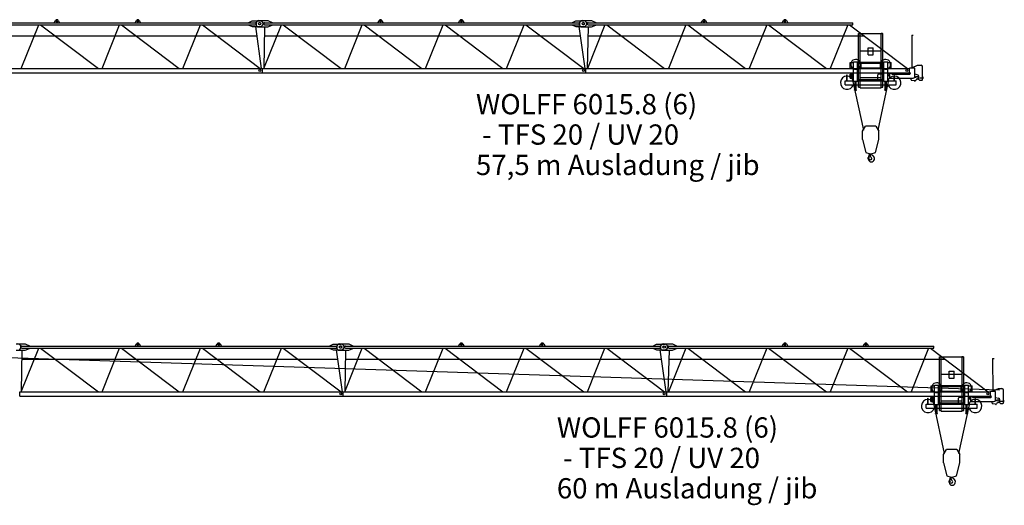
# Model space of a CAD drawing. Extents: x -15673 to 95669, y 0 to 349254.
# Drawn here: x 53126 to 83555, y 826 to 15846 of the extents above; entities that cross this region are included whole.
import ezdxf

# ---------------------------------------------------------------- set-up
doc = ezdxf.new("R2010")
doc.units = 0
doc.styles.add('ARIAL', font='arial.ttf')

msp = doc.modelspace()

# ---------------------------------------------------------------- linework, layer by layer
at = {"color": 7, "linetype": 'Continuous'}
for p, q in [((50691, 15751, 0), (60414, 15751, 0)), ((50691, 15691, 0), (60414, 15691, 0)), ((54191, 15751, 0), (54233, 15822, 0)), ((54256, 15786, 0), (54256, 15796, 0)), ((54296, 15786, 0), (54296, 15796, 0)), ((54319, 15822, 0), (54361, 15751, 0)), ((56691, 15751, 0), (56733, 15822, 0)), ((56756, 15786, 0), (56756, 15796, 0)), ((56796, 15786, 0), (56796, 15796, 0)), ((56819, 15822, 0), (56861, 15751, 0)), ((60209, 15761, 0), (60309, 15806, 0)), ((60209, 15751, 0), (60209, 15761, 0)), ((60209, 15681, 0), (60209, 15691, 0)), ((60209, 15681, 0), (60309, 15636, 0)), ((60309, 15806, 0), (60564, 15806, 0)), ((60309, 15636, 0), (60564, 15636, 0)), ((60439, 15716, 0), (60439, 15726, 0)), ((60521, 15821, 0), (60796, 15821, 0)), ((60521, 15621, 0), (60796, 15621, 0)), ((60666, 15716, 0), (60666, 15726, 0)), ((60691, 15751, 0), (70414, 15751, 0)), ((60691, 15691, 0), (70414, 15691, 0)), ((60796, 15821, 0), (60926, 15761, 0)), ((60796, 15621, 0), (60926, 15681, 0)), ((60926, 15751, 0), (60926, 15761, 0)), ((60926, 15681, 0), (60926, 15691, 0)), ((64191, 15751, 0), (64233, 15822, 0)), ((64256, 15786, 0), (64256, 15796, 0)), ((64296, 15786, 0), (64296, 15796, 0)), ((64319, 15822, 0), (64361, 15751, 0)), ((66691, 15751, 0), (66733, 15822, 0)), ((66756, 15786, 0), (66756, 15796, 0)), ((66796, 15786, 0), (66796, 15796, 0)), ((66819, 15822, 0), (66861, 15751, 0)), ((70209, 15761, 0), (70309, 15806, 0)), ((70209, 15751, 0), (70209, 15761, 0)), ((70209, 15681, 0), (70209, 15691, 0)), ((70209, 15681, 0), (70309, 15636, 0)), ((70309, 15806, 0), (70564, 15806, 0)), ((70309, 15636, 0), (70564, 15636, 0)), ((70439, 15716, 0), (70439, 15726, 0)), ((70521, 15821, 0), (70796, 15821, 0)), ((70521, 15621, 0), (70796, 15621, 0)), ((70666, 15716, 0), (70666, 15726, 0)), ((70691, 15751, 0), (78876, 15751, 0)), ((70691, 15691, 0), (78876, 15691, 0)), ((70796, 15821, 0), (70926, 15761, 0)), ((70796, 15621, 0), (70926, 15681, 0)), ((70926, 15751, 0), (70926, 15761, 0)), ((70926, 15681, 0), (70926, 15691, 0)), ((74191, 15751, 0), (74233, 15822, 0)), ((74256, 15786, 0), (74256, 15796, 0)), ((74296, 15786, 0), (74296, 15796, 0)), ((74319, 15822, 0), (74361, 15751, 0)), ((76691, 15751, 0), (76733, 15822, 0)), ((76756, 15786, 0), (76756, 15796, 0)), ((76796, 15786, 0), (76796, 15796, 0)), ((76819, 15822, 0), (76861, 15751, 0)), ((78876, 15691, 0), (78876, 15751, 0)), ((50690, 15348, 0), (60449, 15348, 0)), ((60690, 15348, 0), (70449, 15348, 0)), ((70688, 15348, 0), (79224, 15348, 0)), ((50627, 14341, 0), (60625, 14341, 0)), ((60625, 14201, 0), (60625, 14341, 0)), ((60627, 14341, 0), (70625, 14341, 0)), ((60627, 14201, 0), (60627, 14341, 0)), ((70625, 14201, 0), (70625, 14341, 0)), ((70627, 14341, 0), (80625, 14341, 0)), ((70627, 14201, 0), (70627, 14341, 0)), ((80625, 14201, 0), (80625, 14341, 0)), ((50627, 14201, 0), (60625, 14201, 0)), ((60627, 14201, 0), (70625, 14201, 0)), ((70627, 14201, 0), (80625, 14201, 0)), ((53021, 5821, 0), (53296, 5821, 0)), ((53296, 5821, 0), (53426, 5761, 0)), ((56691, 5751, 0), (56733, 5822, 0)), ((56756, 5786, 0), (56756, 5796, 0)), ((56796, 5786, 0), (56796, 5796, 0)), ((56819, 5822, 0), (56861, 5751, 0)), ((59191, 5751, 0), (59233, 5822, 0)), ((59256, 5786, 0), (59256, 5796, 0)), ((59296, 5786, 0), (59296, 5796, 0)), ((59319, 5822, 0), (59361, 5751, 0)), ((62709, 5761, 0), (62809, 5806, 0)), ((62809, 5806, 0), (63064, 5806, 0)), ((63021, 5821, 0), (63296, 5821, 0)), ((63296, 5821, 0), (63426, 5761, 0)), ((66691, 5751, 0), (66733, 5822, 0)), ((66756, 5786, 0), (66756, 5796, 0)), ((66796, 5786, 0), (66796, 5796, 0)), ((66819, 5822, 0), (66861, 5751, 0)), ((69191, 5751, 0), (69233, 5822, 0)), ((69256, 5786, 0), (69256, 5796, 0)), ((69296, 5786, 0), (69296, 5796, 0)), ((69319, 5822, 0), (69361, 5751, 0)), ((72709, 5761, 0), (72809, 5806, 0)), ((72809, 5806, 0), (73064, 5806, 0)), ((73021, 5821, 0), (73296, 5821, 0)), ((73296, 5821, 0), (73426, 5761, 0)), ((76691, 5751, 0), (76733, 5822, 0)), ((76756, 5786, 0), (76756, 5796, 0)), ((76796, 5786, 0), (76796, 5796, 0)), ((76819, 5822, 0), (76861, 5751, 0)), ((79191, 5751, 0), (79233, 5822, 0)), ((79256, 5786, 0), (79256, 5796, 0)), ((79296, 5786, 0), (79296, 5796, 0)), ((79319, 5822, 0), (79361, 5751, 0)), ((53021, 5621, 0), (53296, 5621, 0)), ((53166, 5716, 0), (53166, 5726, 0)), ((53191, 5751, 0), (62914, 5751, 0)), ((53191, 5691, 0), (62914, 5691, 0)), ((53296, 5621, 0), (53426, 5681, 0)), ((53426, 5751, 0), (53426, 5761, 0)), ((53426, 5681, 0), (53426, 5691, 0)), ((62709, 5751, 0), (62709, 5761, 0)), ((62709, 5681, 0), (62709, 5691, 0)), ((62709, 5681, 0), (62809, 5636, 0)), ((62809, 5636, 0), (63064, 5636, 0)), ((62939, 5716, 0), (62939, 5726, 0)), ((63021, 5621, 0), (63296, 5621, 0)), ((63166, 5716, 0), (63166, 5726, 0)), ((63191, 5751, 0), (72914, 5751, 0)), ((63191, 5691, 0), (72914, 5691, 0)), ((63296, 5621, 0), (63426, 5681, 0)), ((63426, 5751, 0), (63426, 5761, 0)), ((63426, 5681, 0), (63426, 5691, 0)), ((72709, 5751, 0), (72709, 5761, 0)), ((72709, 5681, 0), (72709, 5691, 0)), ((72709, 5681, 0), (72809, 5636, 0)), ((72809, 5636, 0), (73064, 5636, 0)), ((72939, 5716, 0), (72939, 5726, 0)), ((73021, 5621, 0), (73296, 5621, 0)), ((73166, 5716, 0), (73166, 5726, 0)), ((73191, 5751, 0), (81376, 5751, 0)), ((73191, 5691, 0), (81376, 5691, 0)), ((73296, 5621, 0), (73426, 5681, 0)), ((73426, 5751, 0), (73426, 5761, 0)), ((73426, 5681, 0), (73426, 5691, 0)), ((81376, 5691, 0), (81376, 5751, 0)), ((53190, 5348, 0), (62949, 5348, 0)), ((63190, 5348, 0), (72949, 5348, 0)), ((73188, 5348, 0), (81724, 5348, 0)), ((53127, 4341, 0), (63125, 4341, 0)), ((53127, 4201, 0), (53127, 4341, 0)), ((63125, 4201, 0), (63125, 4341, 0)), ((63127, 4341, 0), (73125, 4341, 0)), ((63127, 4201, 0), (63127, 4341, 0)), ((73125, 4201, 0), (73125, 4341, 0)), ((73127, 4341, 0), (83125, 4341, 0)), ((73127, 4201, 0), (73127, 4341, 0)), ((83125, 4201, 0), (83125, 4341, 0)), ((53127, 4201, 0), (63125, 4201, 0)), ((63127, 4201, 0), (73125, 4201, 0)), ((73127, 4201, 0), (83125, 4201, 0))]:
    msp.add_line(p, q, dxfattribs=at)
at = {"linetype": 'Continuous'}
for p, q in [((53172, 14341, 0), (53714, 15691, 0)), ((53772, 15691, 0), (55558, 14341, 0)), ((55672, 14341, 0), (56214, 15691, 0)), ((56272, 15691, 0), (58058, 14341, 0)), ((58172, 14341, 0), (58714, 15691, 0)), ((58772, 15691, 0), (60558, 14341, 0)), ((60409, 15636, 0), (60592, 14341, 0)), ((60672, 14341, 0), (61214, 15691, 0)), ((60696, 15620, 0), (60672, 14341, 0)), ((61272, 15691, 0), (63058, 14341, 0)), ((63172, 14341, 0), (63714, 15691, 0)), ((63772, 15691, 0), (65558, 14341, 0)), ((65672, 14341, 0), (66214, 15691, 0)), ((66272, 15691, 0), (68058, 14341, 0)), ((68172, 14341, 0), (68714, 15691, 0)), ((68772, 15691, 0), (70558, 14341, 0)), ((70409, 15636, 0), (70592, 14341, 0)), ((70696, 15620, 0), (70658, 14341, 0)), ((71214, 15691, 0), (70672, 14341, 0)), ((71270, 15691, 0), (73058, 14341, 0)), ((73714, 15691, 0), (73172, 14341, 0)), ((73770, 15691, 0), (75558, 14341, 0)), ((76214, 15691, 0), (75672, 14341, 0)), ((76270, 15691, 0), (78058, 14341, 0)), ((78714, 15691, 0), (78172, 14341, 0)), ((78770, 15691, 0), (80558, 14341, 0)), ((79051, 13758, 0), (79051, 15418, 0)), ((79051, 15418, 0), (79101, 15418, 0)), ((79065, 15422, 0), (79105, 15422, 0)), ((79065, 15420, 0), (79065, 15422, 0)), ((79067, 15418, 0), (79096, 15418, 0)), ((79101, 13738, 0), (79101, 15418, 0)), ((79105, 15422, 0), (79747, 15422, 0)), ((79787, 15422, 0), (79747, 15422, 0)), ((79751, 13738, 0), (79751, 15418, 0)), ((79751, 15418, 0), (79801, 15418, 0)), ((79785, 15418, 0), (79755, 15418, 0)), ((79787, 15420, 0), (79787, 15422, 0)), ((79801, 13758, 0), (79801, 15418, 0)), ((80693, 15366, 0), (80743, 15366, 0)), ((80693, 15366, 0), (80695, 14356, 0)), ((80693, 15366, 0), (80743, 15366, 0)), ((79351, 14979, 0), (79501, 14979, 0)), ((79351, 14759, 0), (79351, 14979, 0)), ((79501, 14759, 0), (79501, 14979, 0)), ((79101, 14882, 0), (79351, 14882, 0)), ((79351, 14882, 0), (79501, 14882, 0)), ((79351, 14759, 0), (79501, 14759, 0)), ((79501, 14882, 0), (79751, 14882, 0)), ((60633, 14341, 0), (60711, 14341, 0)), ((70633, 14341, 0), (70711, 14341, 0)), ((78791, 14526, 0), (78899, 14526, 0)), ((78791, 14356, 0), (78791, 14526, 0)), ((78791, 14356, 0), (78899, 14356, 0)), ((78899, 13946, 0), (78899, 14546, 0)), ((78899, 14546, 0), (79019, 14546, 0)), ((79019, 13946, 0), (79019, 14546, 0)), ((79019, 14533, 0), (79103, 14533, 0)), ((79019, 14499, 0), (79426, 14499, 0)), ((79019, 14356, 0), (79127, 14356, 0)), ((79101, 14357, 0), (79751, 14357, 0)), ((79101, 14332, 0), (79751, 14332, 0)), ((79109, 14533, 0), (79426, 14533, 0)), ((79127, 14356, 0), (79127, 14499, 0)), ((79426, 14533, 0), (79743, 14533, 0)), ((79426, 14499, 0), (79833, 14499, 0)), ((79725, 14356, 0), (79725, 14499, 0)), ((79725, 14356, 0), (79833, 14356, 0)), ((79749, 14533, 0), (79833, 14533, 0)), ((79833, 14546, 0), (79953, 14546, 0)), ((79833, 13946, 0), (79833, 14546, 0)), ((79953, 13946, 0), (79953, 14546, 0)), ((79953, 14526, 0), (80061, 14526, 0)), ((79953, 14356, 0), (80061, 14356, 0)), ((80061, 14356, 0), (80061, 14526, 0)), ((80637, 14356, 0), (80766, 14356, 0)), ((80637, 14342, 0), (80637, 14356, 0)), ((80713, 14365, 0), (80876, 14436, 0)), ((80786, 14086, 0), (80786, 14336, 0)), ((80876, 14436, 0), (80981, 14436, 0)), ((81031, 14072, 0), (81031, 14386, 0)), ((78690, 13956, 0), (78690, 14141, 0)), ((78690, 14141, 0), (78702, 14141, 0)), ((78702, 13956, 0), (78702, 14141, 0)), ((78789, 14156, 0), (78829, 14156, 0)), ((78789, 14079, 0), (78789, 14156, 0)), ((78789, 14036, 0), (78789, 14079, 0)), ((78789, 14036, 0), (78829, 14036, 0)), ((78829, 14161, 0), (78844, 14161, 0)), ((78829, 14052, 0), (78829, 14161, 0)), ((78829, 14031, 0), (78829, 14052, 0)), ((78829, 14031, 0), (78850, 14031, 0)), ((78844, 14166, 0), (78899, 14166, 0)), ((78844, 14116, 0), (78844, 14166, 0)), ((78844, 14161, 0), (78869, 14161, 0)), ((78844, 14116, 0), (78899, 14116, 0)), ((78850, 14031, 0), (78869, 14031, 0)), ((78869, 14116, 0), (78869, 14161, 0)), ((78869, 14031, 0), (78869, 14116, 0)), ((78874, 13971, 0), (78874, 14116, 0)), ((79101, 14057, 0), (79751, 14057, 0)), ((79643, 14005, 0), (79643, 14141, 0)), ((79673, 14171, 0), (79818, 14171, 0)), ((79953, 14166, 0), (80008, 14166, 0)), ((79953, 14116, 0), (80008, 14116, 0)), ((80008, 14116, 0), (80008, 14166, 0)), ((80016, 14191, 0), (80066, 14191, 0)), ((80016, 14056, 0), (80016, 14191, 0)), ((80036, 14036, 0), (80736, 14036, 0)), ((80066, 14184, 0), (80066, 14191, 0)), ((80086, 14164, 0), (80636, 14164, 0)), ((80150, 13956, 0), (80150, 14121, 0)), ((80150, 14121, 0), (80162, 14121, 0)), ((80162, 13956, 0), (80162, 14121, 0)), ((80679, 13982, 0), (80679, 14036, 0)), ((80782, 14066, 0), (80806, 14066, 0)), ((80786, 14166, 0), (80878, 14141, 0)), ((80821, 14084, 0), (80894, 14084, 0)), ((80821, 14081, 0), (80821, 14084, 0)), ((80916, 13996, 0), (80916, 14093, 0)), ((80939, 14046, 0), (81055, 14046, 0)), ((81031, 14075, 0), (81034, 14075, 0)), ((81031, 13996, 0), (81031, 14021, 0)), ((81034, 14075, 0), (81039, 14070, 0)), ((81034, 14018, 0), (81039, 14022, 0)), ((81039, 14022, 0), (81039, 14070, 0)), ((78636, 13956, 0), (78899, 13956, 0)), ((78636, 13836, 0), (78636, 13956, 0)), ((78636, 13836, 0), (78942, 13836, 0)), ((78874, 13971, 0), (78899, 13971, 0)), ((78875, 13935, 0), (79199, 12434, 0)), ((78899, 13946, 0), (79019, 13946, 0)), ((78942, 13676, 0), (78942, 13946, 0)), ((78976, 13676, 0), (78976, 13946, 0)), ((78976, 13836, 0), (79876, 13836, 0)), ((79019, 13993, 0), (79426, 13993, 0)), ((79019, 13959, 0), (79833, 13959, 0)), ((79019, 13956, 0), (79833, 13956, 0)), ((79051, 13758, 0), (79101, 13758, 0)), ((79101, 13738, 0), (79751, 13738, 0)), ((79426, 13993, 0), (79833, 13993, 0)), ((79653, 12434, 0), (79977, 13935, 0)), ((79751, 13758, 0), (79801, 13758, 0)), ((79833, 13946, 0), (79953, 13946, 0)), ((79876, 13676, 0), (79876, 13946, 0)), ((79910, 13676, 0), (79910, 13946, 0)), ((79910, 13836, 0), (80216, 13836, 0)), ((79953, 13956, 0), (80216, 13956, 0)), ((80216, 13836, 0), (80216, 13956, 0)), ((80692, 13979, 0), (80771, 13962, 0)), ((80936, 13976, 0), (81011, 13976, 0)), ((78929, 13676, 0), (78989, 13676, 0)), ((78929, 13670, 0), (78929, 13676, 0)), ((78929, 13670, 0), (78989, 13670, 0)), ((78989, 13670, 0), (78989, 13676, 0)), ((79863, 13670, 0), (79863, 13676, 0)), ((79863, 13676, 0), (79923, 13676, 0)), ((79863, 13670, 0), (79923, 13670, 0)), ((79923, 13670, 0), (79923, 13676, 0)), ((79176, 12395, 0), (79267, 12550, 0)), ((79284, 12560, 0), (79426, 12560, 0)), ((79426, 12560, 0), (79567, 12560, 0)), ((79584, 12550, 0), (79676, 12395, 0)), ((79176, 12145, 0), (79176, 12395, 0)), ((79676, 12145, 0), (79676, 12395, 0)), ((79176, 12145, 0), (79276, 11740, 0)), ((79576, 11740, 0), (79676, 12145, 0)), ((79276, 11740, 0), (79409, 11693, 0)), ((79372, 11588, 0), (79381, 11681, 0)), ((79372, 11588, 0), (79376, 11588, 0)), ((79376, 11588, 0), (79378, 11606, 0)), ((79378, 11606, 0), (79403, 11652, 0)), ((79442, 11693, 0), (79576, 11740, 0)), ((47891, 5554, 0), (83409, 4395, 0)), ((53172, 4341, 0), (53714, 5691, 0)), ((53196, 5620, 0), (53172, 4341, 0)), ((53772, 5691, 0), (55558, 4341, 0)), ((55672, 4341, 0), (56214, 5691, 0)), ((56272, 5691, 0), (58058, 4341, 0)), ((58172, 4341, 0), (58714, 5691, 0)), ((58772, 5691, 0), (60558, 4341, 0)), ((60672, 4341, 0), (61214, 5691, 0)), ((61272, 5691, 0), (63058, 4341, 0)), ((62909, 5636, 0), (63092, 4341, 0)), ((63172, 4341, 0), (63714, 5691, 0)), ((63196, 5620, 0), (63172, 4341, 0)), ((63772, 5691, 0), (65558, 4341, 0)), ((65672, 4341, 0), (66214, 5691, 0)), ((66272, 5691, 0), (68058, 4341, 0)), ((68172, 4341, 0), (68714, 5691, 0)), ((68772, 5691, 0), (70558, 4341, 0)), ((70672, 4341, 0), (71214, 5691, 0)), ((71272, 5691, 0), (73058, 4341, 0)), ((72909, 5636, 0), (73092, 4341, 0)), ((73196, 5620, 0), (73158, 4341, 0)), ((73714, 5691, 0), (73172, 4341, 0)), ((73770, 5691, 0), (75558, 4341, 0)), ((76214, 5691, 0), (75672, 4341, 0)), ((76270, 5691, 0), (78058, 4341, 0)), ((78714, 5691, 0), (78172, 4341, 0)), ((78770, 5691, 0), (80558, 4341, 0)), ((81214, 5691, 0), (80672, 4341, 0)), ((81270, 5691, 0), (83058, 4341, 0)), ((81551, 3758, 0), (81551, 5418, 0)), ((81551, 5418, 0), (81601, 5418, 0)), ((81565, 5422, 0), (81605, 5422, 0)), ((81565, 5420, 0), (81565, 5422, 0)), ((81567, 5418, 0), (81596, 5418, 0)), ((81601, 3738, 0), (81601, 5418, 0)), ((81605, 5422, 0), (82247, 5422, 0)), ((82287, 5422, 0), (82247, 5422, 0)), ((82251, 3738, 0), (82251, 5418, 0)), ((82251, 5418, 0), (82301, 5418, 0)), ((82285, 5418, 0), (82255, 5418, 0)), ((82287, 5420, 0), (82287, 5422, 0)), ((82301, 3758, 0), (82301, 5418, 0)), ((83193, 5366, 0), (83243, 5366, 0)), ((83193, 5366, 0), (83195, 4356, 0)), ((83193, 5366, 0), (83243, 5366, 0)), ((81601, 4882, 0), (81851, 4882, 0)), ((81851, 4979, 0), (82001, 4979, 0)), ((81851, 4759, 0), (81851, 4979, 0)), ((81851, 4882, 0), (82001, 4882, 0)), ((82001, 4759, 0), (82001, 4979, 0)), ((82001, 4882, 0), (82251, 4882, 0)), ((81851, 4759, 0), (82001, 4759, 0)), ((53133, 4341, 0), (53211, 4341, 0)), ((63133, 4341, 0), (63211, 4341, 0)), ((73133, 4341, 0), (73211, 4341, 0)), ((81291, 4526, 0), (81399, 4526, 0)), ((81291, 4356, 0), (81291, 4526, 0)), ((81291, 4356, 0), (81399, 4356, 0)), ((81399, 3946, 0), (81399, 4546, 0)), ((81399, 4546, 0), (81519, 4546, 0)), ((81519, 3946, 0), (81519, 4546, 0)), ((81519, 4533, 0), (81603, 4533, 0)), ((81519, 4499, 0), (81926, 4499, 0)), ((81519, 4356, 0), (81627, 4356, 0)), ((81601, 4357, 0), (82251, 4357, 0)), ((81601, 4332, 0), (82251, 4332, 0)), ((81609, 4533, 0), (81926, 4533, 0)), ((81627, 4356, 0), (81627, 4499, 0)), ((81926, 4533, 0), (82243, 4533, 0)), ((81926, 4499, 0), (82333, 4499, 0)), ((82225, 4356, 0), (82225, 4499, 0)), ((82225, 4356, 0), (82333, 4356, 0)), ((82249, 4533, 0), (82333, 4533, 0)), ((82333, 4546, 0), (82453, 4546, 0)), ((82333, 3946, 0), (82333, 4546, 0)), ((82453, 3946, 0), (82453, 4546, 0)), ((82453, 4526, 0), (82561, 4526, 0)), ((82453, 4356, 0), (82561, 4356, 0)), ((82561, 4356, 0), (82561, 4526, 0)), ((83137, 4356, 0), (83266, 4356, 0)), ((83137, 4342, 0), (83137, 4356, 0)), ((83213, 4365, 0), (83376, 4436, 0)), ((83286, 4086, 0), (83286, 4336, 0)), ((83376, 4436, 0), (83481, 4436, 0)), ((83531, 4072, 0), (83531, 4386, 0)), ((81136, 3956, 0), (81399, 3956, 0)), ((81136, 3836, 0), (81136, 3956, 0)), ((81190, 3956, 0), (81190, 4141, 0)), ((81190, 4141, 0), (81202, 4141, 0)), ((81202, 3956, 0), (81202, 4141, 0)), ((81289, 4156, 0), (81329, 4156, 0)), ((81289, 4079, 0), (81289, 4156, 0)), ((81289, 4036, 0), (81289, 4079, 0)), ((81289, 4036, 0), (81329, 4036, 0)), ((81329, 4161, 0), (81344, 4161, 0)), ((81329, 4052, 0), (81329, 4161, 0)), ((81329, 4031, 0), (81329, 4052, 0)), ((81329, 4031, 0), (81350, 4031, 0)), ((81344, 4166, 0), (81399, 4166, 0)), ((81344, 4116, 0), (81344, 4166, 0)), ((81344, 4161, 0), (81369, 4161, 0)), ((81344, 4116, 0), (81399, 4116, 0)), ((81350, 4031, 0), (81369, 4031, 0)), ((81369, 4116, 0), (81369, 4161, 0)), ((81369, 4031, 0), (81369, 4116, 0)), ((81374, 3971, 0), (81374, 4116, 0)), ((81374, 3971, 0), (81399, 3971, 0)), ((81519, 3993, 0), (81926, 3993, 0)), ((81519, 3959, 0), (82333, 3959, 0)), ((81519, 3956, 0), (82333, 3956, 0)), ((81601, 4057, 0), (82251, 4057, 0)), ((81926, 3993, 0), (82333, 3993, 0)), ((82143, 4005, 0), (82143, 4141, 0)), ((82173, 4171, 0), (82318, 4171, 0)), ((82453, 4166, 0), (82508, 4166, 0)), ((82453, 4116, 0), (82508, 4116, 0)), ((82453, 3956, 0), (82716, 3956, 0)), ((82508, 4116, 0), (82508, 4166, 0)), ((82516, 4191, 0), (82566, 4191, 0)), ((82516, 4056, 0), (82516, 4191, 0)), ((82536, 4036, 0), (83236, 4036, 0)), ((82566, 4184, 0), (82566, 4191, 0)), ((82586, 4164, 0), (83136, 4164, 0)), ((82650, 3956, 0), (82650, 4121, 0)), ((82650, 4121, 0), (82662, 4121, 0)), ((82662, 3956, 0), (82662, 4121, 0)), ((82716, 3836, 0), (82716, 3956, 0)), ((83179, 3982, 0), (83179, 4036, 0)), ((83192, 3979, 0), (83271, 3962, 0)), ((83282, 4066, 0), (83306, 4066, 0)), ((83286, 4166, 0), (83378, 4141, 0)), ((83321, 4084, 0), (83394, 4084, 0)), ((83321, 4081, 0), (83321, 4084, 0)), ((83416, 3996, 0), (83416, 4093, 0)), ((83436, 3976, 0), (83511, 3976, 0)), ((83439, 4046, 0), (83555, 4046, 0)), ((83531, 4075, 0), (83534, 4075, 0)), ((83531, 3996, 0), (83531, 4021, 0)), ((83534, 4075, 0), (83539, 4070, 0)), ((83534, 4018, 0), (83539, 4022, 0)), ((83539, 4022, 0), (83539, 4070, 0)), ((81136, 3836, 0), (81442, 3836, 0)), ((81375, 3935, 0), (81699, 2434, 0)), ((81399, 3946, 0), (81519, 3946, 0)), ((81429, 3676, 0), (81489, 3676, 0)), ((81429, 3670, 0), (81429, 3676, 0)), ((81429, 3670, 0), (81489, 3670, 0)), ((81442, 3676, 0), (81442, 3946, 0)), ((81476, 3676, 0), (81476, 3946, 0)), ((81476, 3836, 0), (82376, 3836, 0)), ((81489, 3670, 0), (81489, 3676, 0)), ((81551, 3758, 0), (81601, 3758, 0)), ((81601, 3738, 0), (82251, 3738, 0)), ((82153, 2434, 0), (82477, 3935, 0)), ((82251, 3758, 0), (82301, 3758, 0)), ((82333, 3946, 0), (82453, 3946, 0)), ((82363, 3670, 0), (82363, 3676, 0)), ((82363, 3676, 0), (82423, 3676, 0)), ((82363, 3670, 0), (82423, 3670, 0)), ((82376, 3676, 0), (82376, 3946, 0)), ((82410, 3676, 0), (82410, 3946, 0)), ((82410, 3836, 0), (82716, 3836, 0)), ((82423, 3670, 0), (82423, 3676, 0)), ((81676, 2395, 0), (81767, 2550, 0)), ((81784, 2560, 0), (81926, 2560, 0)), ((81926, 2560, 0), (82067, 2560, 0)), ((82084, 2550, 0), (82176, 2395, 0)), ((81676, 2145, 0), (81676, 2395, 0)), ((81676, 2145, 0), (81776, 1740, 0)), ((82076, 1740, 0), (82176, 2145, 0)), ((82176, 2145, 0), (82176, 2395, 0)), ((81776, 1740, 0), (81909, 1693, 0)), ((81872, 1588, 0), (81881, 1681, 0)), ((81872, 1588, 0), (81876, 1588, 0)), ((81876, 1588, 0), (81878, 1606, 0)), ((81878, 1606, 0), (81903, 1652, 0)), ((81942, 1693, 0), (82076, 1740, 0))]:
    msp.add_line(p, q, dxfattribs=at)
at = {"color": 7, "linetype": 'Continuous'}
for centre, radius in [((60539, 15721, 0), 35), ((60546, 15721, 0), 35), ((70539, 15721, 0), 35), ((70546, 15721, 0), 35), ((60546, 14271, 0), 30), ((60546, 14271, 0), 30), ((70546, 14271, 0), 30), ((70546, 14271, 0), 30), ((80546, 14271, 0), 30), ((63039, 5721, 0), 35), ((63046, 5721, 0), 35), ((73039, 5721, 0), 35), ((73046, 5721, 0), 35), ((63046, 4271, 0), 30), ((63046, 4271, 0), 30), ((73046, 4271, 0), 30), ((73046, 4271, 0), 30), ((83046, 4271, 0), 30)]:
    msp.add_circle(centre, radius, dxfattribs=at)
at = {"linetype": 'Continuous'}
for centre in [(80546, 14271, 0), (83046, 4271, 0)]:
    msp.add_circle(centre, 30, dxfattribs=at)
at = {"color": 7, "linetype": 'Continuous'}
for centre, radius, start, end in [((54276, 15796, 0), 50, 30.7788, 149.2212), ((56776, 15796, 0), 50, 30.7788, 149.2212), ((64276, 15796, 0), 50, 30.7788, 149.2212), ((66776, 15796, 0), 50, 30.7788, 149.2212), ((74276, 15796, 0), 50, 30.7788, 149.2212), ((76776, 15796, 0), 50, 30.7788, 149.2212), ((54276, 15796, 0), 20, 0, 180), ((54276, 15786, 0), 20, 180, 360), ((56776, 15796, 0), 20, 0, 180), ((56776, 15786, 0), 20, 180, 360), ((60414, 15726, 0), 25, 0, 90), ((60414, 15716, 0), 25, 270, 360), ((60521, 15721, 0), 100, 90, 270), ((60564, 15721, 0), 85, 270, 90), ((60691, 15726, 0), 25, 90, 180), ((60691, 15716, 0), 25, 180, 270), ((64276, 15796, 0), 20, 0, 180), ((64276, 15786, 0), 20, 180, 360), ((66776, 15796, 0), 20, 0, 180), ((66776, 15786, 0), 20, 180, 360), ((70414, 15726, 0), 25, 0, 90), ((70414, 15716, 0), 25, 270, 360), ((70521, 15721, 0), 100, 90, 270), ((70564, 15721, 0), 85, 270, 90), ((70691, 15726, 0), 25, 90, 180), ((70691, 15716, 0), 25, 180, 270), ((74276, 15796, 0), 20, 0, 180), ((74276, 15786, 0), 20, 180, 360), ((76776, 15796, 0), 20, 0, 180), ((76776, 15786, 0), 20, 180, 360), ((53064, 5721, 0), 100, 270, 90), ((56776, 5796, 0), 50, 30.7788, 149.2212), ((56776, 5796, 0), 20, 0, 180), ((56776, 5786, 0), 20, 180, 360), ((59276, 5796, 0), 50, 30.7788, 149.2212), ((59276, 5796, 0), 20, 0, 180), ((59276, 5786, 0), 20, 180, 360), ((63021, 5721, 0), 100, 90, 270), ((63064, 5721, 0), 85, 270, 90), ((66776, 5796, 0), 50, 30.7788, 149.2212), ((66776, 5796, 0), 20, 0, 180), ((66776, 5786, 0), 20, 180, 360), ((69276, 5796, 0), 50, 30.7788, 149.2212), ((69276, 5796, 0), 20, 0, 180), ((69276, 5786, 0), 20, 180, 360), ((73021, 5721, 0), 100, 90, 270), ((73064, 5721, 0), 85, 270, 90), ((76776, 5796, 0), 50, 30.7788, 149.2212), ((76776, 5796, 0), 20, 0, 180), ((76776, 5786, 0), 20, 180, 360), ((79276, 5796, 0), 50, 30.7788, 149.2212), ((79276, 5796, 0), 20, 0, 180), ((79276, 5786, 0), 20, 180, 360), ((53191, 5726, 0), 25, 90, 180), ((53191, 5716, 0), 25, 180, 270), ((62914, 5726, 0), 25, 0, 90), ((62914, 5716, 0), 25, 270, 360), ((63191, 5726, 0), 25, 90, 180), ((63191, 5716, 0), 25, 180, 270), ((72914, 5726, 0), 25, 0, 90), ((72914, 5716, 0), 25, 270, 360), ((73191, 5726, 0), 25, 90, 180), ((73191, 5716, 0), 25, 180, 270)]:
    msp.add_arc(centre, radius, start, end, dxfattribs=at)
at = {"linetype": 'Continuous'}
for centre, radius, start, end in [((79067, 15420, 0), 2, 180, 270), ((79785, 15420, 0), 2, 270, 0), ((78959, 14466, 0), 150, 26.466, 156.4218), ((79893, 14466, 0), 150, 23.5782, 153.534), ((78959, 14466, 0), 150, 156.4218, 227.1666), ((78959, 14466, 0), 150, 227.1666, 246.4218), ((78959, 14466, 0), 150, 246.4218, 293.5782), ((78959, 14466, 0), 150, 293.5782, 312.8334), ((78959, 14466, 0), 150, 312.8334, 26.466), ((79893, 14466, 0), 150, 153.534, 227.1666), ((79893, 14466, 0), 150, 227.1666, 246.4218), ((79893, 14466, 0), 150, 246.4218, 293.5782), ((79893, 14466, 0), 150, 293.5782, 312.8334), ((79893, 14466, 0), 150, 312.8334, 23.5782), ((80634, 14342, 0), 3, 270, 360), ((80766, 14336, 0), 20, 0, 90), ((80981, 14386, 0), 50, 0, 90), ((78696, 13896, 0), 205, 91.6772, 342.9814), ((78696, 13896, 0), 205, 88.3228, 91.6772), ((78696, 13896, 0), 205, 17.0186, 88.3228), ((79673, 14141, 0), 30, 90, 180), ((80156, 13896, 0), 205, 91.6772, 162.9814), ((80156, 13896, 0), 205, 197.0186, 88.3228), ((80036, 14056, 0), 20, 180, 270), ((80086, 14184, 0), 20, 180, 269.9999), ((80156, 13896, 0), 205, 88.3228, 91.6772), ((80636, 14184, 0), 20, 270, 90), ((80736, 14086, 0), 50, 270, 360), ((80806, 14081, 0), 15, 270, 0), ((80907, 13879, 0), 130, 94.6585, 138.6557), ((80894, 14046, 0), 38, 54.6176, 305.3824), ((80866, 14093, 0), 50, 0, 75.2564), ((80686, 13982, 0), 7, 180, 0), ((80767, 13942, 0), 20, 27.4865, 77.3087), ((80794, 13956, 0), 11, 207.4865, 350.3055), ((80825, 13951, 0), 20, 138.6557, 170.3055), ((80936, 13996, 0), 20, 180, 270), ((81011, 13996, 0), 20, 270, 360), ((79284, 12540, 0), 20, 90, 149.5344), ((79567, 12540, 0), 20, 30.4656, 90), ((79361, 11583, 0), 12, 29.6288, 189.6778), ((79201, 11555, 0), 150, 355.635, 9.6778), ((79193, 11486, 0), 206, 15.9141, 29.7139), ((79386, 11662, 0), 20, 331, 104.7147), ((79426, 11550, 0), 35.8, 191.5512, 47.2906), ((79390, 11688, 0), 12, 307.6588, 42.3159), ((79552, 11687, 0), 150, 192.033, 227.2906), ((79426, 11740, 0), 50, 250.5288, 270), ((79426, 11740, 0), 50, 270, 289.4712), ((79441, 11550, 0), 103, 270, 62.6144), ((79521, 11704, 0), 71, 186.4339, 242.6145), ((79441, 11537, 0), 90, 175.6349, 269.9999), ((81567, 5420, 0), 2, 180, 270), ((82285, 5420, 0), 2, 270, 0), ((81459, 4466, 0), 150, 26.466, 156.4218), ((82393, 4466, 0), 150, 23.5782, 153.534), ((81459, 4466, 0), 150, 156.4218, 227.1666), ((81459, 4466, 0), 150, 227.1666, 246.4218), ((81459, 4466, 0), 150, 246.4218, 293.5782), ((81459, 4466, 0), 150, 293.5782, 312.8334), ((81459, 4466, 0), 150, 312.8334, 26.466), ((82393, 4466, 0), 150, 153.534, 227.1666), ((82393, 4466, 0), 150, 227.1666, 246.4218), ((82393, 4466, 0), 150, 246.4218, 293.5782), ((82393, 4466, 0), 150, 293.5782, 312.8334), ((82393, 4466, 0), 150, 312.8334, 23.5782), ((83134, 4342, 0), 3, 270, 360), ((83266, 4336, 0), 20, 0, 90), ((83481, 4386, 0), 50, 0, 90), ((81196, 3896, 0), 205, 91.6772, 342.9814), ((81196, 3896, 0), 205, 88.3228, 91.6772), ((81196, 3896, 0), 205, 17.0186, 88.3228), ((82173, 4141, 0), 30, 90, 180), ((82656, 3896, 0), 205, 91.6772, 162.9814), ((82656, 3896, 0), 205, 197.0186, 88.3228), ((82536, 4056, 0), 20, 180, 270), ((82586, 4184, 0), 20, 180, 269.9999), ((82656, 3896, 0), 205, 88.3228, 91.6772), ((83136, 4184, 0), 20, 270, 90), ((83186, 3982, 0), 7, 180, 0), ((83236, 4086, 0), 50, 270, 360), ((83267, 3942, 0), 20, 27.4865, 77.3087), ((83325, 3951, 0), 20, 138.6557, 170.3055), ((83306, 4081, 0), 15, 270, 0), ((83407, 3879, 0), 130, 94.6585, 138.6557), ((83394, 4046, 0), 38, 54.6176, 305.3824), ((83366, 4093, 0), 50, 0, 75.2564), ((83436, 3996, 0), 20, 180, 270), ((83511, 3996, 0), 20, 270, 360), ((83294, 3956, 0), 11, 207.4865, 350.3055), ((81784, 2540, 0), 20, 90, 149.5344), ((82067, 2540, 0), 20, 30.4656, 90), ((81861, 1583, 0), 12, 29.6288, 189.6778), ((81701, 1555, 0), 150, 355.635, 9.6778), ((81941, 1537, 0), 90, 175.6349, 269.9999), ((81693, 1486, 0), 206, 15.9141, 29.7139), ((81886, 1662, 0), 20, 331, 104.7147), ((81926, 1550, 0), 35.8, 191.5512, 47.2906), ((81890, 1688, 0), 12, 307.6588, 42.3159), ((82052, 1687, 0), 150, 192.033, 227.2906), ((81926, 1740, 0), 50, 250.5288, 270), ((81926, 1740, 0), 50, 270, 289.4712), ((81941, 1550, 0), 103, 270, 62.6144), ((82021, 1704, 0), 71, 186.4339, 242.6145)]:
    msp.add_arc(centre, radius, start, end, dxfattribs=at)
at = {"color": 7}
for p in [(79426, 14341), (81926, 4341)]:
    msp.add_point(p, dxfattribs=at)
for p in [(79426, 14341), (79426, 14341), (81926, 4341), (81926, 4341)]:
    msp.add_point(p)

# ---------------------------------------------------------------- texts
at = {"linetype": 'Continuous', "style": 'ARIAL'}
for s, p in [('WOLFF 6015.8 (6)', (67226, 12920)), (' - TFS 20 / UV 20', (67226, 11980)), ('57,5 m Ausladung / jib', (67226, 11040)), ('WOLFF 6015.8 (6)', (69726, 2920)), (' - TFS 20 / UV 20', (69726, 1980)), ('60 m Ausladung / jib', (69726, 1040))]:
    msp.add_text(s, height=626.54, dxfattribs=at).set_placement(p)

doc.saveas('drawing.dxf')
